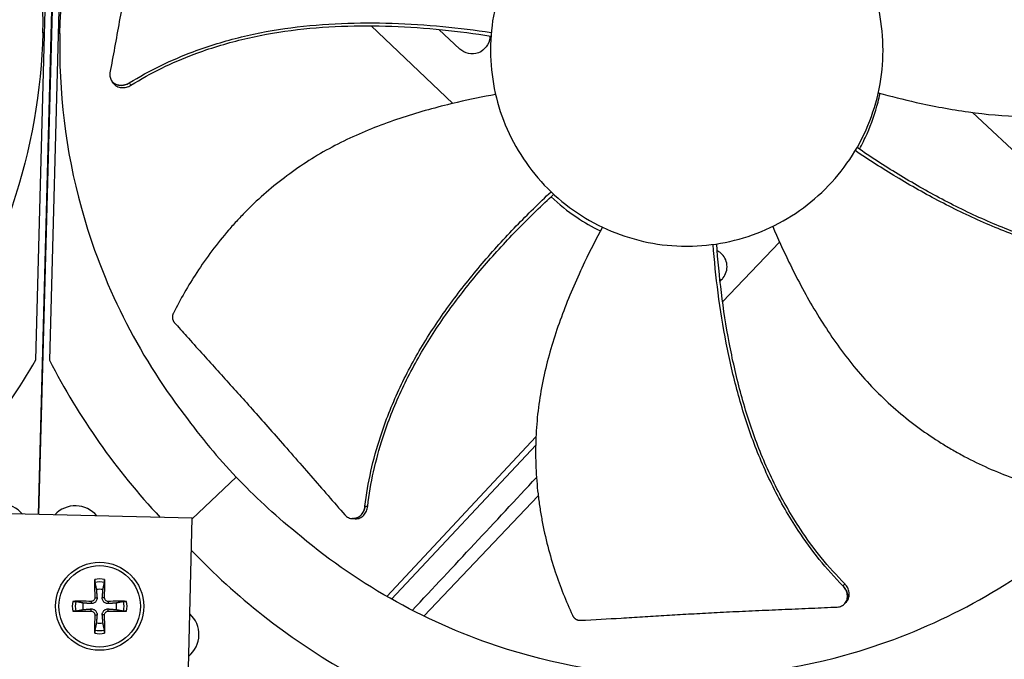
# Model space of a CAD drawing. Units: inches. Extents: x -76 to 34, y -12 to 51.
# Drawn here: x -40 to -37, y -2 to 1 of the extents above; entities that cross this region are included whole.
import ezdxf

# ---------------------------------------------------------------- set-up
doc = ezdxf.new("R2010")
doc.units = ezdxf.units.IN
doc.header["$MEASUREMENT"] = 0
for name, color, linetype in [('Fan', 84, 'Continuous'), ('Visible (ANSI)', 7, 'Continuous'), ('Visible Narrow (ANSI)', 7, 'Continuous')]:
    doc.layers.add(name, color=color, linetype=linetype)

msp = doc.modelspace()

# ---------------------------------------------------------------- linework, layer by layer
at = {"layer": 'Fan'}
for p, q in [((-40.09742, -1.04723), (-40.00377, 2.47372)), ((-40.00372, 2.47372), (-40.09737, -1.04723)), ((-40.10701, -0.48213), (-40.0434, 1.90946)), ((-39.99414, 1.9082), (-40.05776, -0.48339)), ((-38.89283, 0.75045), (-38.89283, 0.75045)), ((-38.88159, 0.73976), (-38.58304, 0.45585)), ((-38.6487, 0.73979), (-38.6487, 0.73979)), ((-38.55784, 0.65494), (-38.63453, 0.72656)), ((-40.0752, 0.71366), (-40.08186, 0.71384)), ((-40.02595, 0.7124), (-40.01929, 0.71223)), ((-39.82983, 0.53812), (-39.83022, 0.53866)), ((-36.6834, 0.42287), (-36.10668, -0.11566)), ((-37.59669, -0.27029), (-37.38836, -0.05122)), ((-37.61705, -0.20594), (-37.61704, -0.20593)), ((-37.60706, -0.28119), (-37.60706, -0.28119)), ((-38.27915, -0.76349), (-38.8245, -1.34724)), ((-38.2801, -0.79371), (-38.8067, -1.35739)), ((-39.37495, -0.9105), (-39.53622, -1.06342)), ((-38.68919, -1.41909), (-38.27079, -0.97913)), ((-39.53615, -1.06089), (-40.66082, -1.03351)), ((-39.55137, -1.68571), (-39.53615, -1.06089)), ((-38.94993, -1.0627), (-38.9506, -1.06266)), ((-39.90533, -1.36526), (-39.9056, -1.37359)), ((-39.89203, -1.35196), (-39.8837, -1.35169)), ((-39.85605, -1.35196), (-39.86438, -1.35169)), ((-39.84275, -1.36526), (-39.84248, -1.37359)), ((-39.90533, -1.40124), (-39.9056, -1.3929)), ((-39.84275, -1.40124), (-39.84248, -1.3929)), ((-37.14975, -1.37286), (-37.1502, -1.37336)), ((-39.89203, -1.41454), (-39.8837, -1.41481)), ((-39.85605, -1.41454), (-39.86438, -1.41481))]:
    msp.add_line(p, q, dxfattribs=at)
for radius in [0.161, 0.14893]:
    msp.add_circle((-39.87404, -1.38325), radius, dxfattribs=at)
for centre, radius, start, end in [((-40.23547, -1.11067), 0.10211, 39.44991, 137.76046), ((-39.9629, -1.11787), 0.10211, 39.86879, 137.34158), ((-39.87404, -1.38325), 0.10025, 79.55746, 100.44254), ((-39.87404, -1.38325), 0.08899, 78.65861, 101.34139), ((-39.87404, -1.38325), 0.06214, 78.91297, 101.08703), ((-39.87404, -1.38325), 0.10025, 169.55746, 190.44254), ((-39.87404, -1.38325), 0.08899, 168.65861, 191.34139), ((-39.87404, -1.38325), 0.08899, 348.65861, 11.34139), ((-39.87404, -1.38325), 0.10025, 349.55746, 10.44254), ((-39.87404, -1.38325), 0.06214, 168.91297, 191.08703), ((-39.87404, -1.38325), 0.06214, 348.91297, 11.08703), ((-39.61327, -1.4866), 0.10211, 309.41395, 47.79642), ((-39.87404, -1.38325), 0.08899, 258.65861, 281.34139), ((-39.87404, -1.38325), 0.06214, 258.91297, 281.08703), ((-39.87404, -1.38325), 0.10025, 259.55746, 280.44254)]:
    msp.add_arc(centre, radius, start, end, dxfattribs=at)
for centre, major_axis, ratio, start_param, end_param in [((-42.40466, 0.81008), (-2.5651, 0.63098), 0.9722402, 2.588814, 2.8631226), ((-37.69466, 0.68485), (-2.59501, -0.49373), 0.9722402, 0.2784701, 0.551718), ((-37.69253, 0.6826), (0.63098, 2.5651), 0.9722402, 2.5887876, 2.8631226), ((-39.873, -1.38322), (0.00666, -0.20919), 0.0871557, 4.219033, 4.5596247), ((-39.87508, -1.38322), (0.00666, 0.20919), 0.0871557, 4.8651532, 5.205745), ((-39.87407, -1.38429), (-0.20919, 0.00666), 0.0871557, 4.8651532, 5.205745), ((-39.87401, -1.38429), (-0.20919, -0.00666), 0.0871557, 4.219033, 4.5596247), ((-39.87407, -1.38221), (0.20919, 0.00666), 0.0871557, 4.219033, 4.5596247), ((-39.87401, -1.38221), (0.20919, -0.00666), 0.0871557, 4.8651532, 5.205745), ((-39.873, -1.38328), (-0.00666, -0.20919), 0.0871557, 4.8651532, 5.205745), ((-39.87508, -1.38328), (-0.00666, 0.20919), 0.0871557, 4.219033, 4.5596247)]:
    msp.add_ellipse(centre, major_axis=major_axis, ratio=ratio, start_param=start_param, end_param=end_param, dxfattribs=at)
for points, knots in [([(-40.08186, 0.71384), (-40.0763, 0.92507), (-40.1017, 1.14116), (-40.16021, 1.35293), (-40.23667, 1.62971), (-40.36657, 1.8866), (-40.53599, 2.10786)], [-2.7936965, -2.7936965, -2.7936965, -2.7936965, -2.0638841, -2.0638841, -2.0638841, -1.1100546, -1.1100546, -1.1100546, -1.1100546]), ([(-40.01929, 0.71223), (-40.01362, 0.92346), (-39.97677, 1.13789), (-39.90709, 1.34625), (-39.81601, 1.61857), (-39.67264, 1.86819), (-39.49171, 2.08014)], [-2.7936965, -2.7936965, -2.7936965, -2.7936965, -2.0638841, -2.0638841, -2.0638841, -1.1100546, -1.1100546, -1.1100546, -1.1100546]), ([(-39.67464, 1.4949), (-39.68378, 1.44289), (-39.692, 1.39445), (-39.69983, 1.34754), (-39.70422, 1.32122), (-39.70849, 1.29537), (-39.71272, 1.26966), (-39.71695, 1.24395), (-39.72115, 1.21837), (-39.72541, 1.19257), (-39.72967, 1.16677), (-39.73398, 1.14074), (-39.73845, 1.11413), (-39.74291, 1.08751), (-39.74753, 1.06031), (-39.75238, 1.03221), (-39.75723, 1.00411), (-39.76231, 0.97512), (-39.76776, 0.94467), (-39.77321, 0.91423), (-39.77904, 0.88233), (-39.78484, 0.85055), (-39.79064, 0.81876), (-39.79641, 0.78708), (-39.80218, 0.75538), (-39.80796, 0.72367), (-39.81374, 0.69193), (-39.81953, 0.6602), (-39.82511, 0.62956), (-39.8307, 0.59893), (-39.83628, 0.5683)], [-0.92018523, -0.92018523, -0.92018523, -0.92018523, -0.78104286, -0.78104286, -0.78104286, -0.70293858, -0.70293858, -0.70293858, -0.62483429, -0.62483429, -0.62483429, -0.54673001, -0.54673001, -0.54673001, -0.46862572, -0.46862572, -0.46862572, -0.39052143, -0.39052143, -0.39052143, -0.31241715, -0.31241715, -0.31241715, -0.23431286, -0.23431286, -0.23431286, -0.15620857, -0.15620857, -0.15620857, -0.08078383, -0.08078383, -0.08078383, -0.08078383]), ([(-37.01055, 0.6322), (-37.0093, 0.67914), (-37.01267, 0.72621), (-37.02061, 0.77249), (-37.02854, 0.81878), (-37.04104, 0.86428), (-37.05784, 0.90815), (-37.09143, 0.99587), (-37.14248, 1.07681), (-37.20711, 1.14498), (-37.27173, 1.21315), (-37.34988, 1.26843), (-37.43568, 1.30667), (-37.52148, 1.34491), (-37.61484, 1.36608), (-37.70873, 1.36858), (-37.71051, 1.36862), (-37.71229, 1.36866), (-37.71407, 1.3687), (-37.8062, 1.37045), (-37.89864, 1.35427), (-37.98469, 1.32127), (-38.0724, 1.28764), (-38.15336, 1.23661), (-38.22153, 1.17198), (-38.28969, 1.10735), (-38.34497, 1.0292), (-38.38321, 0.9434), (-38.42145, 0.85761), (-38.44262, 0.76425), (-38.44511, 0.67036)], [-4.5082984, -4.5082984, -4.5082984, -4.5082984, -4.3674141, -4.3674141, -4.3674141, -4.2265226, -4.2265226, -4.2265226, -3.9447611, -3.9447611, -3.9447611, -3.6629924, -3.6629924, -3.6629924, -3.3812237, -3.3812237, -3.3812237, -3.3758863, -3.3758863, -3.3758863, -3.0994579, -3.0994579, -3.0994579, -2.8176865, -2.8176865, -2.8176865, -2.5359177, -2.5359177, -2.5359177, -2.2541491, -2.2541491, -2.2541491, -2.2541491]), ([(-39.7657, 0.53074), (-39.69214, 0.57652), (-39.55772, 0.64142), (-39.35705, 0.70252), (-39.17511, 0.73586), (-38.99044, 0.7509), (-38.80457, 0.75111), (-38.62159, 0.73909), (-38.50121, 0.72427), (-38.44246, 0.71567)], [0.1106744, 0.1106744, 0.1106744, 0.1106744, 0.3780333, 0.5670499, 0.7560665, 0.9450832, 1.1340998, 1.3231165, 1.5050642, 1.5050642, 1.5050642, 1.5050642]), ([(-39.75967, 0.52248), (-39.6872, 0.56786), (-39.55426, 0.63236), (-39.35529, 0.69309), (-39.17433, 0.72611), (-38.99053, 0.74067), (-38.80545, 0.74016), (-38.62276, 0.72719), (-38.50246, 0.7115), (-38.44354, 0.70239)], [0.1119019, 0.1119019, 0.1119019, 0.1119019, 0.3780333, 0.5670499, 0.7560665, 0.9450832, 1.1340998, 1.3231165, 1.5064163, 1.5064163, 1.5064163, 1.5064163]), ([(-40.08186, 0.71384), (-40.08754, 0.50261), (-40.12438, 0.28818), (-40.19407, 0.07982), (-40.28514, -0.1925), (-40.42851, -0.44212), (-40.60945, -0.65407)], [-2.7936965, -2.7936965, -2.7936965, -2.7936965, -2.0638841, -2.0638841, -2.0638841, -1.1100546, -1.1100546, -1.1100546, -1.1100546]), ([(-40.01929, 0.71223), (-40.02486, 0.50099), (-39.99946, 0.2849), (-39.94095, 0.07313), (-39.86448, -0.20364), (-39.73458, -0.46053), (-39.56517, -0.6818)], [-2.7936965, -2.7936965, -2.7936965, -2.7936965, -2.0638841, -2.0638841, -2.0638841, -1.1100546, -1.1100546, -1.1100546, -1.1100546]), ([(-38.44789, 0.69698), (-38.4499, 0.67193), (-38.46613, 0.65026), (-38.51308, 0.6323), (-38.53963, 0.63761), (-38.55784, 0.65494)], [-5.31214411, -5.31214411, -5.31214411, -5.31214411, -5.23598033, -5.23598033, -5.15981644, -5.15981644, -5.15981644, -5.15981644]), ([(-37.02755, 0.49485), (-36.98189, 0.48216), (-36.87356, 0.45468), (-36.69858, 0.4219), (-36.50305, 0.4037), (-36.34009, 0.40999), (-36.21151, 0.43004), (-36.11649, 0.45229), (-36.03891, 0.47653), (-35.9781, 0.49917), (-35.88818, 0.53621), (-35.76497, 0.60055), (-35.66448, 0.66942), (-35.61941, 0.70388)], [-1.4641096, -1.4641096, -1.4641096, -1.4641096, -1.3231165, -1.1340998, -0.9450832, -0.7560665, -0.6615582, -0.5670499, -0.4725416, -0.4252874, -0.3780333, -0.1890166, -0.0211877, -0.0211877, -0.0211877, -0.0211877]), ([(-38.44511, 0.67036), (-38.44516, 0.66858), (-38.4452, 0.6668), (-38.44524, 0.66502), (-38.44699, 0.57289), (-38.4308, 0.48045), (-38.39781, 0.3944), (-38.36418, 0.30669), (-38.31315, 0.22573), (-38.24852, 0.15757), (-38.18389, 0.0894), (-38.10574, 0.03412), (-38.01994, -0.00412), (-37.93414, -0.04236), (-37.84079, -0.06353), (-37.74689, -0.06602), (-37.74511, -0.06607), (-37.74334, -0.06611), (-37.74156, -0.06614), (-37.64942, -0.0679), (-37.55699, -0.05171), (-37.47094, -0.01872), (-37.38323, 0.01491), (-37.30226, 0.06594), (-37.2341, 0.13058), (-37.16593, 0.19522), (-37.11064, 0.27335), (-37.07244, 0.35916), (-37.05333, 0.40206), (-37.03844, 0.44684), (-37.02805, 0.49264), (-37.01767, 0.53844), (-37.0118, 0.58525), (-37.01055, 0.6322)], [-2.2541491, -2.2541491, -2.2541491, -2.2541491, -2.2488118, -2.2488118, -2.2488118, -1.9723835, -1.9723835, -1.9723835, -1.6906122, -1.6906122, -1.6906122, -1.4088432, -1.4088432, -1.4088432, -1.1270746, -1.1270746, -1.1270746, -1.1217433, -1.1217433, -1.1217433, -0.8453158, -0.8453158, -0.8453158, -0.5635492, -0.5635492, -0.5635492, -0.2817758, -0.2817758, -0.2817758, -0.1408879, -0.1408879, -0.1408879, 0, 0, 0, 0]), ([(-39.83628, 0.5683), (-39.83729, 0.56277), (-39.83722, 0.55726), (-39.83493, 0.54679), (-39.83271, 0.54193), (-39.82623, 0.53334), (-39.82196, 0.52973), (-39.81192, 0.52442), (-39.80626, 0.52277), (-39.79445, 0.52167), (-39.78843, 0.52214), (-39.77662, 0.52507), (-39.77093, 0.52749), (-39.7657, 0.53074)], [-0.28606759, -0.28606759, -0.28606759, -0.28606759, -0.23922671, -0.23922671, -0.19198712, -0.19198712, -0.14303533, -0.14303533, -0.09407908, -0.09407908, -0.04687533, -0.04687533, -0.00001269, -0.00001269, -0.00001269, -0.00001269]), ([(-39.82433, 0.53031), (-39.82408, 0.52996), (-39.82382, 0.52961), (-39.82025, 0.5249), (-39.81596, 0.52131), (-39.80591, 0.51603), (-39.80023, 0.5144), (-39.78841, 0.51333), (-39.78239, 0.51382), (-39.77058, 0.51678), (-39.76489, 0.51921), (-39.75967, 0.52248)], [0.09024603, 0.09024603, 0.09024603, 0.09024603, 0.09411872, 0.09411872, 0.14306792, 0.14306792, 0.19202168, 0.19202168, 0.23922364, 0.23922364, 0.28612437, 0.28612437, 0.28612437, 0.28612437]), ([(-38.4266, 0.48838), (-38.47325, 0.48), (-38.58277, 0.45776), (-38.75465, 0.41136), (-38.93871, 0.34292), (-39.0828, 0.26656), (-39.18995, 0.1927), (-39.2659, 0.13143), (-39.32528, 0.07593), (-39.37025, 0.02915), (-39.43519, -0.04324), (-39.51829, -0.15467), (-39.57894, -0.26032), (-39.6046, -0.31092)], [-1.4641112, -1.4641112, -1.4641112, -1.4641112, -1.3231165, -1.1340998, -0.9450832, -0.7560665, -0.6615582, -0.5670499, -0.4725416, -0.4252874, -0.3780333, -0.1890166, -0.0211877, -0.0211877, -0.0211877, -0.0211877]), ([(-37.09677, 0.28894), (-37.08668, 0.30712), (-37.07736, 0.32576), (-37.05213, 0.38225), (-37.03861, 0.42114), (-37.02577, 0.47139), (-37.02328, 0.4822), (-37.02104, 0.49304)], [2.0874771, 2.0874771, 2.0874771, 2.0874771, 2.15168434, 2.15168434, 2.27818053, 2.27818053, 2.31270611, 2.31270611, 2.31270611, 2.31270611]), ([(-35.8413, -0.11427), (-35.92628, -0.12371), (-36.07404, -0.12414), (-36.27966, -0.09253), (-36.45702, -0.04377), (-36.62893, 0.02287), (-36.79546, 0.10363), (-36.95444, 0.19458), (-37.05603, 0.26092), (-37.10517, 0.29469)], [0.1119019, 0.1119019, 0.1119019, 0.1119019, 0.3780333, 0.5670499, 0.7560665, 0.9450832, 1.1340998, 1.3231165, 1.5064375, 1.5064375, 1.5064375, 1.5064375]), ([(-35.83944, -0.12433), (-35.92559, -0.13366), (-36.07485, -0.13381), (-36.28215, -0.10179), (-36.46055, -0.05289), (-36.63345, 0.01369), (-36.80101, 0.09414), (-36.96065, 0.18437), (-37.06269, 0.24996), (-37.1119, 0.28319)], [0.1106744, 0.1106744, 0.1106744, 0.1106744, 0.3780333, 0.5670499, 0.7560665, 0.9450832, 1.1340998, 1.3231165, 1.505084, 1.505084, 1.505084, 1.505084]), ([(-38.90418, -1.01716), (-38.8941, -0.9311), (-38.86103, -0.78555), (-38.78369, -0.59057), (-38.69632, -0.42752), (-38.59294, -0.27377), (-38.47721, -0.12832), (-38.35373, 0.00724), (-38.26709, 0.09211), (-38.22374, 0.13269)], [0.1106744, 0.1106744, 0.1106744, 0.1106744, 0.3780333, 0.5670499, 0.7560665, 0.9450832, 1.1340998, 1.3231165, 1.5050601, 1.5050601, 1.5050601, 1.5050601]), ([(-38.89396, -1.01759), (-38.88425, -0.93264), (-38.85179, -0.78849), (-38.77521, -0.59506), (-38.68821, -0.433), (-38.58499, -0.28022), (-38.4692, -0.13584), (-38.34516, -0.00109), (-38.25788, 0.08319), (-38.21402, 0.12358)], [0.1119019, 0.1119019, 0.1119019, 0.1119019, 0.3780333, 0.5670499, 0.7560665, 0.9450832, 1.1340998, 1.3231165, 1.5064238, 1.5064238, 1.5064238, 1.5064238]), ([(-38.22396, 0.11439), (-38.19513, 0.08716), (-38.16363, 0.06194), (-38.10245, 0.02095), (-38.07349, 0.00431), (-38.04348, -0.01027)], [-1.93725752, -1.93725752, -1.93725752, -1.93725752, -1.81148057, -1.81148057, -1.70859987, -1.70859987, -1.70859987, -1.70859987]), ([(-38.03616, 0.00335), (-38.05869, -0.03834), (-38.10958, -0.13783), (-38.18046, -0.30112), (-38.24172, -0.48769), (-38.27185, -0.64796), (-38.28091, -0.77778), (-38.28036, -0.87537), (-38.274, -0.9564), (-38.26546, -1.02072), (-38.24935, -1.11663), (-38.21404, -1.25107), (-38.16926, -1.36436), (-38.14569, -1.41597)], [-1.464078, -1.464078, -1.464078, -1.464078, -1.3231165, -1.1340998, -0.9450832, -0.7560665, -0.6615582, -0.5670499, -0.4725416, -0.4252874, -0.3780333, -0.1890166, -0.0211877, -0.0211877, -0.0211877, -0.0211877]), ([(-37.41351, 0.00625), (-37.39495, -0.03737), (-37.3489, -0.13919), (-37.26542, -0.29643), (-37.15774, -0.46064), (-37.05123, -0.58413), (-36.95538, -0.67216), (-36.87874, -0.73257), (-36.81142, -0.77812), (-36.75581, -0.81154), (-36.67078, -0.85875), (-36.54366, -0.91497), (-36.42716, -0.95059), (-36.37212, -0.96434)], [-1.4640964, -1.4640964, -1.4640964, -1.4640964, -1.3231165, -1.1340998, -0.9450832, -0.7560665, -0.6615582, -0.5670499, -0.4725416, -0.4252874, -0.3780333, -0.1890166, -0.0211877, -0.0211877, -0.0211877, -0.0211877]), ([(-37.15683, -1.3087), (-37.21783, -1.24716), (-37.31101, -1.13056), (-37.41523, -0.94852), (-37.48822, -0.77855), (-37.54398, -0.60186), (-37.58554, -0.4207), (-37.61454, -0.23962), (-37.62688, -0.11896), (-37.63158, -0.05975)], [0.1106744, 0.1106744, 0.1106744, 0.1106744, 0.3780333, 0.5670499, 0.7560665, 0.9450832, 1.1340998, 1.3231165, 1.505093, 1.505093, 1.505093, 1.505093]), ([(-37.15012, -1.30097), (-37.21049, -1.24042), (-37.30295, -1.12516), (-37.40643, -0.94469), (-37.47889, -0.77563), (-37.53398, -0.59967), (-37.57467, -0.41912), (-37.60268, -0.23811), (-37.61416, -0.11732), (-37.61839, -0.05784)], [0.1119019, 0.1119019, 0.1119019, 0.1119019, 0.3780333, 0.5670499, 0.7560665, 0.9450832, 1.1340998, 1.3231165, 1.5064532, 1.5064532, 1.5064532, 1.5064532]), ([(-37.60607, -0.19418), (-37.59711, -0.18458), (-37.59626, -0.18361), (-37.58995, -0.17581), (-37.58594, -0.16826), (-37.58096, -0.15192), (-37.58008, -0.14327), (-37.58172, -0.1261), (-37.58425, -0.11776), (-37.59226, -0.10278), (-37.59759, -0.09623), (-37.60785, -0.08765), (-37.61206, -0.08489), (-37.61654, -0.08264)], [-0.3733805, -0.3733805, -0.3733805, -0.3733805, -0.36160367, -0.36160367, -0.2971877, -0.2971877, -0.23184271, -0.23184271, -0.16613796, -0.16613796, -0.10238864, -0.10238864, -0.06407772, -0.06407772, -0.06407772, -0.06407772]), ([(-39.6046, -0.31092), (-39.60491, -0.31154), (-39.6052, -0.31216), (-39.60548, -0.3128), (-39.60576, -0.31345), (-39.60601, -0.3141), (-39.60625, -0.31477), (-39.60649, -0.31544), (-39.60671, -0.31613), (-39.60691, -0.31682), (-39.60711, -0.31752), (-39.60728, -0.31822), (-39.60744, -0.31893), (-39.60759, -0.31965), (-39.60772, -0.32037), (-39.60783, -0.3211), (-39.60793, -0.32183), (-39.60801, -0.32257), (-39.60807, -0.3233), (-39.60813, -0.32404), (-39.60816, -0.32478), (-39.60816, -0.32552), (-39.60817, -0.32626), (-39.60815, -0.327), (-39.6081, -0.32774), (-39.60805, -0.32848), (-39.60798, -0.32921), (-39.60788, -0.32994), (-39.60778, -0.33067), (-39.60765, -0.33139), (-39.6075, -0.3321), (-39.60735, -0.33281), (-39.60718, -0.33351), (-39.60698, -0.3342), (-39.60678, -0.33489), (-39.60656, -0.33557), (-39.60631, -0.33623), (-39.60607, -0.33689), (-39.6058, -0.33754), (-39.60551, -0.33817), (-39.60522, -0.3388), (-39.60492, -0.33941), (-39.60459, -0.34001), (-39.60426, -0.3406), (-39.60392, -0.34118), (-39.60355, -0.34174), (-39.6032, -0.34229), (-39.60282, -0.34282), (-39.60242, -0.34334), (-39.60204, -0.34385), (-39.60163, -0.34435), (-39.60121, -0.34482)], [-0.037237658, -0.037237658, -0.037237658, -0.037237658, -0.035163436, -0.035163436, -0.035163436, -0.033047847, -0.033047847, -0.033047847, -0.030895052, -0.030895052, -0.030895052, -0.028709728, -0.028709728, -0.028709728, -0.026497035, -0.026497035, -0.026497035, -0.024262561, -0.024262561, -0.024262561, -0.022012245, -0.022012245, -0.022012245, -0.019752285, -0.019752285, -0.019752285, -0.017489049, -0.017489049, -0.017489049, -0.015228956, -0.015228956, -0.015228956, -0.012978379, -0.012978379, -0.012978379, -0.01074353, -0.01074353, -0.01074353, -0.008530366, -0.008530366, -0.008530366, -0.006344494, -0.006344494, -0.006344494, -0.004191097, -0.004191097, -0.004191097, -0.002074876, -0.002074876, -0.002074876, 0, 0, 0, 0]), ([(-39.60121, -0.34482), (-39.58587, -0.36218), (-39.57096, -0.37897), (-39.55637, -0.39534), (-39.5377, -0.41629), (-39.51955, -0.43654), (-39.50171, -0.45639), (-39.48386, -0.47624), (-39.46632, -0.49569), (-39.44886, -0.51503), (-39.4314, -0.53437), (-39.41401, -0.5536), (-39.3965, -0.57302), (-39.37898, -0.59243), (-39.36132, -0.61203), (-39.3433, -0.63212), (-39.32527, -0.6522), (-39.30688, -0.67278), (-39.28794, -0.69409), (-39.26899, -0.7154), (-39.24949, -0.73744), (-39.22909, -0.76069), (-39.20868, -0.78393), (-39.18738, -0.80837), (-39.16614, -0.83273), (-39.14491, -0.85708), (-39.12374, -0.88134), (-39.10255, -0.90563), (-39.08136, -0.92991), (-39.06016, -0.95422), (-39.03896, -0.97852), (-39.01848, -1.00199), (-38.99801, -1.02546), (-38.97754, -1.04892)], [-0.92018523, -0.92018523, -0.92018523, -0.92018523, -0.8591471, -0.8591471, -0.8591471, -0.78104286, -0.78104286, -0.78104286, -0.70293858, -0.70293858, -0.70293858, -0.62483429, -0.62483429, -0.62483429, -0.54673001, -0.54673001, -0.54673001, -0.46862572, -0.46862572, -0.46862572, -0.39052143, -0.39052143, -0.39052143, -0.31241715, -0.31241715, -0.31241715, -0.23431286, -0.23431286, -0.23431286, -0.15620857, -0.15620857, -0.15620857, -0.08078383, -0.08078383, -0.08078383, -0.08078383]), ([(-38.97754, -1.04892), (-38.97385, -1.05316), (-38.9695, -1.05654), (-38.95989, -1.06128), (-38.95471, -1.06257), (-38.94395, -1.06286), (-38.93846, -1.06177), (-38.92806, -1.05724), (-38.92324, -1.05384), (-38.91501, -1.04529), (-38.91163, -1.04029), (-38.90656, -1.02923), (-38.90489, -1.02327), (-38.90418, -1.01716)], [-0.28606759, -0.28606759, -0.28606759, -0.28606759, -0.23922671, -0.23922671, -0.19198712, -0.19198712, -0.14303533, -0.14303533, -0.09407908, -0.09407908, -0.04687533, -0.04687533, -0.00001269, -0.00001269, -0.00001269, -0.00001269]), ([(-38.94039, -1.06327), (-38.93996, -1.06329), (-38.93953, -1.06331), (-38.93362, -1.06345), (-38.92814, -1.06234), (-38.91774, -1.05776), (-38.91293, -1.05434), (-38.90472, -1.04577), (-38.90136, -1.04076), (-38.89631, -1.02968), (-38.89466, -1.02371), (-38.89396, -1.01759)], [0.09024603, 0.09024603, 0.09024603, 0.09024603, 0.09411872, 0.09411872, 0.14306792, 0.14306792, 0.19202168, 0.19202168, 0.23922364, 0.23922364, 0.28612437, 0.28612437, 0.28612437, 0.28612437]), ([(-37.78876, -1.6402), (-37.99999, -1.63453), (-38.21443, -1.59768), (-38.42279, -1.52799), (-38.69511, -1.43692), (-38.94473, -1.29355), (-39.15668, -1.11261)], [-2.7936965, -2.7936965, -2.7936965, -2.7936965, -2.0638841, -2.0638841, -2.0638841, -1.1100546, -1.1100546, -1.1100546, -1.1100546]), ([(-37.78876, -1.6402), (-37.57753, -1.64576), (-37.36144, -1.62037), (-37.14967, -1.56186), (-36.8729, -1.48539), (-36.61601, -1.35549), (-36.39474, -1.18608)], [-2.7936965, -2.7936965, -2.7936965, -2.7936965, -2.0638841, -2.0638841, -2.0638841, -1.1100546, -1.1100546, -1.1100546, -1.1100546]), ([(-39.89154, -1.296), (-39.89162, -1.29561), (-39.8917, -1.29507), (-39.89186, -1.29378), (-39.89195, -1.29277), (-39.89208, -1.29088), (-39.89214, -1.28967), (-39.8922, -1.28762), (-39.89222, -1.28641), (-39.89222, -1.28519), (-39.89221, -1.28493), (-39.89221, -1.28466)], [0.071286723, 0.071286723, 0.071286723, 0.071286723, 0.077552899, 0.077552899, 0.085291702, 0.085291702, 0.093119315, 0.093119315, 0.100952605, 0.100952605, 0.10310944, 0.10310944, 0.10310944, 0.10310944]), ([(-39.85587, -1.28466), (-39.85587, -1.28493), (-39.85586, -1.28519), (-39.85586, -1.28641), (-39.85588, -1.28762), (-39.85594, -1.28967), (-39.856, -1.29088), (-39.85613, -1.29277), (-39.85622, -1.29378), (-39.85638, -1.29507), (-39.85646, -1.29561), (-39.85654, -1.296)], [0.021217555, 0.021217555, 0.021217555, 0.021217555, 0.02337439, 0.02337439, 0.03120768, 0.03120768, 0.039035293, 0.039035293, 0.046774096, 0.046774096, 0.053040273, 0.053040273, 0.053040273, 0.053040273]), ([(-37.17774, -1.38586), (-37.17212, -1.38561), (-37.16676, -1.38432), (-37.15707, -1.37976), (-37.15283, -1.37651), (-37.14589, -1.36828), (-37.14333, -1.36331), (-37.14039, -1.35235), (-37.14004, -1.34646), (-37.14159, -1.3347), (-37.14339, -1.32894), (-37.14887, -1.31808), (-37.15249, -1.31307), (-37.15683, -1.3087)], [-0.28606759, -0.28606759, -0.28606759, -0.28606759, -0.23922671, -0.23922671, -0.19198712, -0.19198712, -0.14303533, -0.14303533, -0.09407908, -0.09407908, -0.04687533, -0.04687533, -0.00001269, -0.00001269, -0.00001269, -0.00001269]), ([(-37.14336, -1.36575), (-37.14307, -1.36543), (-37.14279, -1.36511), (-37.139, -1.36057), (-37.13645, -1.35559), (-37.13354, -1.34462), (-37.13321, -1.33872), (-37.1348, -1.32696), (-37.13662, -1.3212), (-37.14213, -1.31035), (-37.14577, -1.30534), (-37.15012, -1.30097)], [0.09024603, 0.09024603, 0.09024603, 0.09024603, 0.09411872, 0.09411872, 0.14306792, 0.14306792, 0.19202168, 0.19202168, 0.23922364, 0.23922364, 0.28612437, 0.28612437, 0.28612437, 0.28612437]), ([(-39.97263, -1.36508), (-39.97236, -1.36507), (-39.97209, -1.36507), (-39.97088, -1.36507), (-39.96967, -1.36509), (-39.96762, -1.36515), (-39.96641, -1.36521), (-39.96452, -1.36534), (-39.96351, -1.36543), (-39.96222, -1.36558), (-39.96168, -1.36567), (-39.96129, -1.36575)], [0.021217555, 0.021217555, 0.021217555, 0.021217555, 0.02337439, 0.02337439, 0.03120768, 0.03120768, 0.039035293, 0.039035293, 0.046774096, 0.046774096, 0.053040273, 0.053040273, 0.053040273, 0.053040273]), ([(-39.8837, -1.35169), (-39.88351, -1.3541), (-39.88376, -1.35661), (-39.8848, -1.36036), (-39.88545, -1.362), (-39.88721, -1.36509), (-39.88833, -1.36654), (-39.89075, -1.36896), (-39.8922, -1.37008), (-39.89529, -1.37184), (-39.89693, -1.37249), (-39.90068, -1.37353), (-39.90319, -1.37378), (-39.9056, -1.37359)], [0.234363821, 0.234363821, 0.234363821, 0.234363821, 0.253530826, 0.253530826, 0.266545561, 0.266545561, 0.279560296, 0.279560296, 0.29257503, 0.29257503, 0.305589765, 0.305589765, 0.32475677, 0.32475677, 0.32475677, 0.32475677]), ([(-39.89203, -1.35196), (-39.892, -1.35356), (-39.89228, -1.35528), (-39.89351, -1.35849), (-39.89446, -1.35996), (-39.89668, -1.36232), (-39.89809, -1.36336), (-39.90121, -1.36479), (-39.90291, -1.36518), (-39.90478, -1.36526), (-39.90506, -1.36526), (-39.90533, -1.36526)], [0, 0, 0, 0, 0.012351042, 0.012351042, 0.024702084, 0.024702084, 0.037028418, 0.037028418, 0.049354751, 0.049354751, 0.05144155, 0.05144155, 0.05144155, 0.05144155]), ([(-39.84248, -1.37359), (-39.84489, -1.37378), (-39.8474, -1.37353), (-39.85115, -1.37249), (-39.85279, -1.37184), (-39.85588, -1.37008), (-39.85733, -1.36896), (-39.85975, -1.36654), (-39.86087, -1.36509), (-39.86263, -1.362), (-39.86328, -1.36036), (-39.86432, -1.35661), (-39.86457, -1.3541), (-39.86438, -1.35169)], [0.234363821, 0.234363821, 0.234363821, 0.234363821, 0.253530826, 0.253530826, 0.266545561, 0.266545561, 0.279560296, 0.279560296, 0.29257503, 0.29257503, 0.305589765, 0.305589765, 0.32475677, 0.32475677, 0.32475677, 0.32475677]), ([(-39.84275, -1.36526), (-39.84435, -1.36529), (-39.84607, -1.36501), (-39.84928, -1.36378), (-39.85075, -1.36283), (-39.85311, -1.36061), (-39.85415, -1.35919), (-39.85558, -1.35608), (-39.85597, -1.35438), (-39.85605, -1.35251), (-39.85605, -1.35223), (-39.85605, -1.35196)], [0, 0, 0, 0, 0.012351042, 0.012351042, 0.024702084, 0.024702084, 0.037028418, 0.037028418, 0.049354751, 0.049354751, 0.05144155, 0.05144155, 0.05144155, 0.05144155]), ([(-39.78679, -1.36575), (-39.7864, -1.36567), (-39.78586, -1.36558), (-39.78457, -1.36543), (-39.78356, -1.36534), (-39.78167, -1.36521), (-39.78046, -1.36515), (-39.77841, -1.36509), (-39.7772, -1.36507), (-39.77599, -1.36507), (-39.77572, -1.36507), (-39.77545, -1.36508)], [0.071286723, 0.071286723, 0.071286723, 0.071286723, 0.077552899, 0.077552899, 0.085291702, 0.085291702, 0.093119315, 0.093119315, 0.100952605, 0.100952605, 0.10310944, 0.10310944, 0.10310944, 0.10310944]), ([(-39.96129, -1.40075), (-39.96168, -1.40083), (-39.96222, -1.40091), (-39.96351, -1.40107), (-39.96452, -1.40116), (-39.96641, -1.40129), (-39.96762, -1.40135), (-39.96967, -1.40141), (-39.97088, -1.40143), (-39.97209, -1.40143), (-39.97236, -1.40142), (-39.97263, -1.40142)], [0.071286723, 0.071286723, 0.071286723, 0.071286723, 0.077552899, 0.077552899, 0.085291702, 0.085291702, 0.093119315, 0.093119315, 0.100952605, 0.100952605, 0.10310944, 0.10310944, 0.10310944, 0.10310944]), ([(-39.9056, -1.3929), (-39.90319, -1.39272), (-39.90068, -1.39297), (-39.89693, -1.39401), (-39.89529, -1.39466), (-39.8922, -1.39642), (-39.89075, -1.39754), (-39.88833, -1.39996), (-39.88721, -1.40141), (-39.88545, -1.4045), (-39.8848, -1.40613), (-39.88376, -1.40989), (-39.88351, -1.4124), (-39.8837, -1.41481)], [0.234363821, 0.234363821, 0.234363821, 0.234363821, 0.253530826, 0.253530826, 0.266545561, 0.266545561, 0.279560296, 0.279560296, 0.29257503, 0.29257503, 0.305589765, 0.305589765, 0.32475677, 0.32475677, 0.32475677, 0.32475677]), ([(-39.90533, -1.40124), (-39.90373, -1.40121), (-39.90201, -1.40149), (-39.8988, -1.40272), (-39.89733, -1.40367), (-39.89497, -1.40589), (-39.89393, -1.4073), (-39.8925, -1.41042), (-39.89211, -1.41212), (-39.89203, -1.41399), (-39.89203, -1.41426), (-39.89203, -1.41454)], [0, 0, 0, 0, 0.012351042, 0.012351042, 0.024702084, 0.024702084, 0.037028418, 0.037028418, 0.049354751, 0.049354751, 0.05144155, 0.05144155, 0.05144155, 0.05144155]), ([(-39.86438, -1.41481), (-39.86457, -1.4124), (-39.86432, -1.40989), (-39.86328, -1.40613), (-39.86263, -1.4045), (-39.86087, -1.40141), (-39.85975, -1.39996), (-39.85733, -1.39754), (-39.85588, -1.39642), (-39.85279, -1.39466), (-39.85115, -1.39401), (-39.8474, -1.39297), (-39.84489, -1.39272), (-39.84248, -1.3929)], [0.234363821, 0.234363821, 0.234363821, 0.234363821, 0.253530826, 0.253530826, 0.266545561, 0.266545561, 0.279560296, 0.279560296, 0.29257503, 0.29257503, 0.305589765, 0.305589765, 0.32475677, 0.32475677, 0.32475677, 0.32475677]), ([(-39.85605, -1.41454), (-39.85608, -1.41294), (-39.8558, -1.41122), (-39.85457, -1.40801), (-39.85362, -1.40654), (-39.8514, -1.40418), (-39.84999, -1.40314), (-39.84687, -1.40171), (-39.84517, -1.40132), (-39.8433, -1.40124), (-39.84302, -1.40123), (-39.84275, -1.40124)], [0, 0, 0, 0, 0.012351042, 0.012351042, 0.024702084, 0.024702084, 0.037028418, 0.037028418, 0.049354751, 0.049354751, 0.05144155, 0.05144155, 0.05144155, 0.05144155]), ([(-39.77545, -1.40142), (-39.77572, -1.40142), (-39.77599, -1.40143), (-39.7772, -1.40143), (-39.77841, -1.40141), (-39.78046, -1.40135), (-39.78167, -1.40129), (-39.78356, -1.40116), (-39.78457, -1.40107), (-39.78586, -1.40091), (-39.7864, -1.40083), (-39.78679, -1.40075)], [0.021217555, 0.021217555, 0.021217555, 0.021217555, 0.02337439, 0.02337439, 0.03120768, 0.03120768, 0.039035293, 0.039035293, 0.046774096, 0.046774096, 0.053040273, 0.053040273, 0.053040273, 0.053040273]), ([(-38.11708, -1.43446), (-38.06434, -1.4318), (-38.01528, -1.42904), (-37.96781, -1.42623), (-37.94117, -1.42465), (-37.91502, -1.42306), (-37.88901, -1.42147), (-37.86301, -1.41987), (-37.83713, -1.41828), (-37.81103, -1.41669), (-37.78493, -1.41509), (-37.7586, -1.41351), (-37.73166, -1.41194), (-37.70471, -1.41037), (-37.67716, -1.40882), (-37.64869, -1.4073), (-37.62021, -1.40577), (-37.59082, -1.40427), (-37.55992, -1.40281), (-37.52903, -1.40135), (-37.49664, -1.39993), (-37.46436, -1.39851), (-37.43208, -1.39709), (-37.39991, -1.39567), (-37.36771, -1.39425), (-37.33552, -1.39282), (-37.30329, -1.3914), (-37.27107, -1.38998), (-37.23995, -1.38861), (-37.20885, -1.38723), (-37.17774, -1.38586)], [-0.92018523, -0.92018523, -0.92018523, -0.92018523, -0.78104286, -0.78104286, -0.78104286, -0.70293858, -0.70293858, -0.70293858, -0.62483429, -0.62483429, -0.62483429, -0.54673001, -0.54673001, -0.54673001, -0.46862572, -0.46862572, -0.46862572, -0.39052143, -0.39052143, -0.39052143, -0.31241715, -0.31241715, -0.31241715, -0.23431286, -0.23431286, -0.23431286, -0.15620857, -0.15620857, -0.15620857, -0.08078383, -0.08078383, -0.08078383, -0.08078383]), ([(-38.14569, -1.41597), (-38.14541, -1.4166), (-38.1451, -1.41722), (-38.14477, -1.41783), (-38.14444, -1.41845), (-38.14409, -1.41906), (-38.14372, -1.41966), (-38.14334, -1.42027), (-38.14294, -1.42087), (-38.14253, -1.42145), (-38.1421, -1.42205), (-38.14166, -1.42262), (-38.1412, -1.42319), (-38.14074, -1.42375), (-38.14025, -1.42431), (-38.13975, -1.42484), (-38.13924, -1.42538), (-38.13872, -1.4259), (-38.13818, -1.42641), (-38.13764, -1.42691), (-38.13708, -1.4274), (-38.1365, -1.42786), (-38.13592, -1.42833), (-38.13533, -1.42877), (-38.13473, -1.4292), (-38.13412, -1.42962), (-38.1335, -1.43002), (-38.13287, -1.43039), (-38.13224, -1.43077), (-38.1316, -1.43112), (-38.13095, -1.43145), (-38.1303, -1.43177), (-38.12964, -1.43207), (-38.12898, -1.43235), (-38.12832, -1.43262), (-38.12765, -1.43287), (-38.12697, -1.43309), (-38.12631, -1.43331), (-38.12563, -1.43351), (-38.12496, -1.43368), (-38.12429, -1.43384), (-38.12362, -1.43399), (-38.12294, -1.4341), (-38.12228, -1.43422), (-38.12161, -1.43431), (-38.12095, -1.43437), (-38.12029, -1.43443), (-38.11964, -1.43447), (-38.11899, -1.43449), (-38.11835, -1.4345), (-38.11771, -1.43449), (-38.11708, -1.43446)], [-0.037237658, -0.037237658, -0.037237658, -0.037237658, -0.035163436, -0.035163436, -0.035163436, -0.033047847, -0.033047847, -0.033047847, -0.030895052, -0.030895052, -0.030895052, -0.028709728, -0.028709728, -0.028709728, -0.026497035, -0.026497035, -0.026497035, -0.024262561, -0.024262561, -0.024262561, -0.022012245, -0.022012245, -0.022012245, -0.019752285, -0.019752285, -0.019752285, -0.017489049, -0.017489049, -0.017489049, -0.015228956, -0.015228956, -0.015228956, -0.012978379, -0.012978379, -0.012978379, -0.01074353, -0.01074353, -0.01074353, -0.008530366, -0.008530366, -0.008530366, -0.006344494, -0.006344494, -0.006344494, -0.004191097, -0.004191097, -0.004191097, -0.002074876, -0.002074876, -0.002074876, 0, 0, 0, 0]), ([(-39.89221, -1.48184), (-39.89221, -1.48157), (-39.89222, -1.4813), (-39.89222, -1.48009), (-39.8922, -1.47888), (-39.89214, -1.47682), (-39.89208, -1.47562), (-39.89195, -1.47373), (-39.89186, -1.47272), (-39.8917, -1.47143), (-39.89162, -1.47089), (-39.89154, -1.4705)], [0.021217555, 0.021217555, 0.021217555, 0.021217555, 0.02337439, 0.02337439, 0.03120768, 0.03120768, 0.039035293, 0.039035293, 0.046774096, 0.046774096, 0.053040273, 0.053040273, 0.053040273, 0.053040273]), ([(-39.85654, -1.4705), (-39.85646, -1.47089), (-39.85638, -1.47143), (-39.85622, -1.47272), (-39.85613, -1.47373), (-39.856, -1.47562), (-39.85594, -1.47682), (-39.85588, -1.47888), (-39.85586, -1.48009), (-39.85586, -1.4813), (-39.85587, -1.48157), (-39.85587, -1.48184)], [0.071286723, 0.071286723, 0.071286723, 0.071286723, 0.077552899, 0.077552899, 0.085291702, 0.085291702, 0.093119315, 0.093119315, 0.100952605, 0.100952605, 0.10310944, 0.10310944, 0.10310944, 0.10310944])]:
    msp.add_open_spline(points, degree=3, knots=knots, dxfattribs=at)
for points in [[(-38.44738, 0.70299), (-38.44756, 0.70098), (-38.44773, 0.69898), (-38.44789, 0.69698)], [(-39.82433, 0.53031), (-39.82616, 0.53291), (-39.828, 0.53551), (-39.82983, 0.53812)], [(-39.7657, 0.53074), (-39.76369, 0.52798), (-39.76168, 0.52523), (-39.75967, 0.52248)], [(-37.41351, 0.00625), (-37.41334, 0.00633), (-37.41318, 0.0064), (-37.41302, 0.00648)], [(-39.56517, -0.6818), (-39.50247, -0.76718), (-39.44094, -0.8409), (-39.37495, -0.9105)], [(-39.15668, -1.11261), (-39.2386, -1.04546), (-39.30895, -0.98011), (-39.37495, -0.9105)], [(-38.73108, -1.39812), (-38.57977, -1.23615), (-38.42845, -1.07418), (-38.27712, -0.91222)], [(-38.90418, -1.01716), (-38.90077, -1.01731), (-38.89736, -1.01745), (-38.89396, -1.01759)], [(-38.94039, -1.06327), (-38.94357, -1.06308), (-38.94675, -1.06289), (-38.94993, -1.0627)], [(-37.15683, -1.3087), (-37.15459, -1.30612), (-37.15235, -1.30355), (-37.15012, -1.30097)], [(-37.14336, -1.36575), (-37.14549, -1.36812), (-37.14762, -1.37049), (-37.14975, -1.37286)]]:
    msp.add_open_spline(points, degree=3, dxfattribs=at)
for points, weights in [([(-39.7657, 0.53074), (-39.80596, 0.50423), (-39.82983, 0.53812)], [0.999996391279, 0.622605027705, 0.747936776832]), ([(-38.90418, -1.01716), (-38.90855, -1.06516), (-38.94993, -1.0627)], [0.999996391278, 0.622605027707, 0.747936776831]), ([(-39.89154, -1.296), (-39.88827, -1.31146), (-39.88599, -1.32227)], [1.00365917108, 1.01795395321, 1]), ([(-39.88599, -1.32227), (-39.88448, -1.34152), (-39.8837, -1.35169)], [1, 1.38541457538, 1.73210935313]), ([(-39.86438, -1.35169), (-39.8636, -1.34152), (-39.86209, -1.32227)], [1.73210935317, 1.3854145754, 1]), ([(-39.86209, -1.32227), (-39.85981, -1.31146), (-39.85654, -1.296)], [1, 1.0179539845, 1.00365917713]), ([(-37.15683, -1.3087), (-37.12203, -1.34204), (-37.14975, -1.37286)], [0.999996391278, 0.622605027705, 0.747936776832]), ([(-39.93502, -1.3713), (-39.94582, -1.36902), (-39.96129, -1.36575)], [1, 1.01795398464, 1.00365917716]), ([(-39.78679, -1.36575), (-39.80226, -1.36902), (-39.81306, -1.3713)], [1.00365915768, 1.0179538839, 1]), ([(-39.96129, -1.40075), (-39.94582, -1.39748), (-39.93502, -1.3952)], [1.00365915768, 1.0179538839, 1]), ([(-39.9056, -1.37359), (-39.91577, -1.37281), (-39.93502, -1.3713)], [1.73210935317, 1.3854145754, 1]), ([(-39.93502, -1.3952), (-39.91577, -1.39369), (-39.9056, -1.3929)], [1, 1.38541457538, 1.73210935313]), ([(-39.81306, -1.3713), (-39.83231, -1.37281), (-39.84248, -1.37359)], [1, 1.38541457538, 1.73210935313]), ([(-39.84248, -1.3929), (-39.83231, -1.39369), (-39.81306, -1.3952)], [1.73210935317, 1.3854145754, 1]), ([(-39.81306, -1.3952), (-39.80226, -1.39748), (-39.78679, -1.40075)], [1, 1.01795398464, 1.00365917716]), ([(-39.8837, -1.41481), (-39.88448, -1.42498), (-39.88599, -1.44423)], [1.73210935317, 1.3854145754, 1]), ([(-39.86209, -1.44423), (-39.8636, -1.42498), (-39.86438, -1.41481)], [1, 1.38541457538, 1.73210935313]), ([(-39.88599, -1.44423), (-39.88827, -1.45503), (-39.89154, -1.4705)], [1, 1.0179539845, 1.00365917713]), ([(-39.85654, -1.4705), (-39.85981, -1.45503), (-39.86209, -1.44423)], [1.00365917717, 1.01795398471, 1])]:
    msp.add_rational_spline(points, weights, degree=2, dxfattribs=at)
at = {"layer": 'Visible (ANSI)'}
for radius, start, end in [(14.4478, 90.1, 90), (14.4078, 90.1, 90), (14.375, 189.616595, 189.516595), (14.35, 189.616595, 189.516595), (12.03757, 92.500765, 90), (11.9875, 90.1, 90), (11.9475, 90.1, 90)]:
    msp.add_arc((-44.63434, 3.15941), radius, start, end, dxfattribs=at)
at = {"layer": 'Visible Narrow (ANSI)'}
msp.add_circle((-44.63434, 3.15941), 12.22971, dxfattribs=at)
for radius, start in [(12.03013, 92.625616), (11.99, 92.24275)]:
    msp.add_arc((-44.63434, 3.15941), radius, start, 90, dxfattribs=at)

doc.saveas('drawing.dxf')
